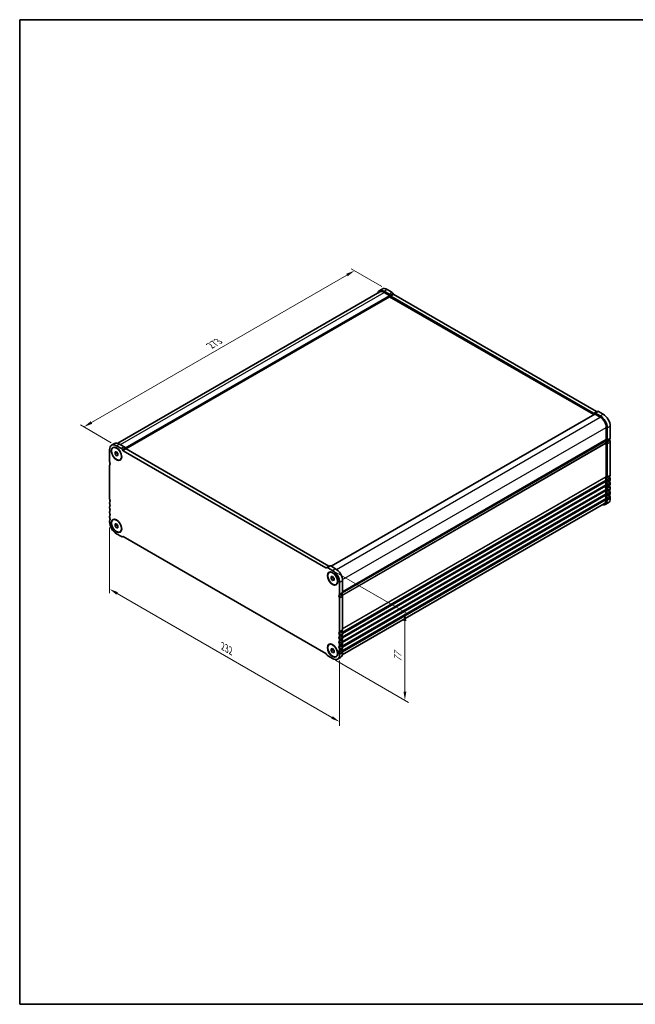
# Model space of a CAD drawing. Units: millimetres. Extents: x 36 to 5746, y 20 to 1004.
# Drawn here: x 36 to 475, y 20 to 722 of the extents above; entities that cross this region are included whole.
import ezdxf

# ---------------------------------------------------------------- set-up
doc = ezdxf.new("R2010")
doc.units = ezdxf.units.MM
doc.header["$LTSCALE"] = 2.5
doc.layers.get('Defpoints').update_dxf_attribs({"lineweight": 25})
for name, color, linetype, lineweight in [('Border (ISO)', 7, 'Continuous', 35), ('Dimension (ISO)', 7, 'Continuous', 18), ('Visible (ISO)', 7, 'Continuous', 35), ('Visible Narrow (ISO)', 7, 'Continuous', 25)]:
    doc.layers.add(name, color=color, linetype=linetype, lineweight=lineweight)
doc.styles.add('Note Text (TK)', font='txt')
doc.dimstyles.new('Default - Method 1b (TK)', dxfattribs={"dimscale": 2.5, "dimtxt": 2.5, "dimasz": 2.5, "dimexe": 1, "dimexo": 1.5, "dimgap": 1, "dimtad": 1, "dimtoh": 1, "dimrnd": 1e-08, "dimdsep": 46, "dimtxsty": 'Note Text (TK)', "dimcen": 0.09, "dimdle": 5, "dimclrd": 100, "dimclre": 100, "dimclrt": 7, "dimadec": 1, "dimazin": 1, "dimtfac": 1, "dimtmove": 0, "dimatfit": 3, "dimfxl": 1, "dimtolj": 1, "dimlwd": -1, "dimlwe": -1, "dimarcsym": 0})

# ---------------------------------------------------------------- blocks, each defined once
blk = doc.blocks.new('図面枠 tk図枠')
at = {"layer": 'Border (ISO)'}
for p, q in [((14.5, 289), (405.5, 289)), ((14.5, 289), (14.5, 8)), ((405.5, 289), (405.5, 8)), ((14.5, 8), (405.5, 8))]:
    blk.add_line(p, q, dxfattribs=at)
blk = doc.blocks.new('*D10')
at = {"layer": 'Defpoints', "color": 0}
for p in [(298.34, 529.99), (82.03, 431.97), (105.3, 418.54)]:
    blk.add_point(p, dxfattribs=at)
at = {"layer": 'Dimension (ISO)', "color": 100}
for p, q in [((294.59, 532.15), (272.57, 544.86)), ((269.66, 540.29), (87.44, 435.09)), ((101.55, 420.7), (79.53, 433.41))]:
    blk.add_line(p, q, dxfattribs=at)
for points in [[(269.14, 541.2), (270.18, 539.39), (275.07, 543.42)], [(86.92, 435.99), (87.97, 434.19), (82.03, 431.97)]]:
    blk.add_solid(points, dxfattribs=at)
at = {"layer": 'Dimension (ISO)', "color": 7, "insert": (172.23, 489.87), "char_height": 6.25, "attachment_point": 4, "rotation": 30, "style": 'Note Text (TK)'}
blk.add_mtext('\\A1;{\\Q-30.000;\\W0.816;\\H0.816x;273}', dxfattribs=at)
blk = doc.blocks.new('*D11')
at = {"layer": 'Defpoints', "color": 0}
for p in [(100.35, 364.55), (264.39, 269.53), (264.39, 221.56)]:
    blk.add_point(p, dxfattribs=at)
at = {"layer": 'Dimension (ISO)', "color": 100}
for p, q in [((100.35, 360.22), (100.35, 313.39)), ((105.76, 313.15), (258.98, 224.69)), ((264.39, 265.2), (264.39, 218.67))]:
    blk.add_line(p, q, dxfattribs=at)
for points in [[(106.28, 314.05), (105.24, 312.25), (100.35, 316.27)], [(259.5, 225.59), (258.46, 223.78), (264.39, 221.56)]]:
    blk.add_solid(points, dxfattribs=at)
at = {"layer": 'Dimension (ISO)', "color": 7, "insert": (181.1, 275.48), "char_height": 6.25, "attachment_point": 4, "rotation": 330, "style": 'Note Text (TK)'}
blk.add_mtext('\\A1;{\\Q-30.000;\\W0.816;\\H0.816x;232}', dxfattribs=at)
blk = doc.blocks.new('*D12')
at = {"layer": 'Defpoints', "color": 0}
for p in [(257.72, 330.53), (257.72, 267.66), (311.01, 236.9)]:
    blk.add_point(p, dxfattribs=at)
at = {"layer": 'Dimension (ISO)', "color": 100}
for p, q in [((261.47, 328.37), (313.51, 298.32)), ((311.01, 293.52), (311.01, 243.15)), ((261.47, 265.5), (313.51, 235.45))]:
    blk.add_line(p, q, dxfattribs=at)
for points in [[(309.97, 293.52), (312.05, 293.52), (311.01, 299.77)], [(309.97, 243.15), (312.05, 243.15), (311.01, 236.9)]]:
    blk.add_solid(points, dxfattribs=at)
at = {"layer": 'Dimension (ISO)', "color": 7, "insert": (305.96, 264.26), "char_height": 6.25, "attachment_point": 4, "rotation": 90, "style": 'Note Text (TK)'}
blk.add_mtext('\\A1;{\\Q30.000;\\W0.816;\\H0.816x;77}', dxfattribs=at)

msp = doc.modelspace()

# ---------------------------------------------------------------- linework, layer by layer
at = {"layer": 'Visible (ISO)'}
for p, q in [((106.2197, 420.2821), (293.2144, 528.2436)), ((292.7144, 529.1096), (294.8357, 530.3344)), ((299.6638, 526.7714), (296.2144, 528.7629)), ((296.2144, 527.9464), (299.9621, 525.7827)), ((298.3357, 529.9877), (301.7851, 527.9962)), ((302.5351, 527.2044), (302.828, 526.6971)), ((112.0355, 416.3034), (300.1035, 524.8846)), ((300.1035, 525.5378), (300.1035, 524.8846)), ((300.1035, 524.8846), (445.8503, 440.7376)), ((300.7067, 525.4724), (300.4138, 525.9797)), ((445.6214, 441.6863), (300.9567, 525.2085)), ((303.078, 526.4332), (447.7427, 442.911)), ((446.1643, 441.8306), (448.2856, 443.0553)), ((449.0356, 442.9811), (452.485, 440.9896)), ((258.467, 332.5518), (446.516, 441.1219)), ((446.1643, 441.8306), (445.8714, 441.6615)), ((446.616, 441.112), (450.3637, 438.9483)), ((450.3637, 439.7648), (446.9143, 441.7563)), ((454.6063, 431.5998), (454.6063, 423.2185)), ((455.3134, 422.8102), (455.3134, 431.1916)), ((457.4348, 432.4163), (457.4348, 424.0349)), ((266.5159, 313.9068), (454.0631, 422.1872)), ((100.3458, 415.6782), (100.3458, 407.2968)), ((103.9169, 420.1073), (101.7956, 418.8826)), ((102.7956, 417.1505), (102.9724, 417.2526)), ((108.745, 416.5444), (105.2956, 418.5359)), ((107.4169, 419.7606), (110.8663, 417.7691)), ((109.7879, 415.2454), (109.495, 415.7527)), ((254.7026, 331.4592), (110.0379, 414.9814)), ((111.6163, 416.9774), (111.9092, 416.4701)), ((112.1592, 416.2062), (256.8239, 332.684)), ((454.6063, 420.3853), (454.6063, 396.6823)), ((455.3134, 396.2741), (455.3134, 419.9771)), ((457.4348, 421.2018), (457.4348, 397.4988)), ((104.2349, 414.1399), (105.2956, 414.2346)), ((104.2349, 412.7257), (104.2349, 414.1399)), ((104.2349, 412.7257), (105.7878, 413.6223)), ((105.2956, 411.4062), (104.2349, 412.7257)), ((105.2956, 414.2346), (106.3562, 412.9152)), ((105.2956, 411.4062), (106.3562, 412.0186)), ((106.3562, 411.5009), (105.2956, 411.4062)), ((106.3562, 412.9152), (106.3562, 411.5009)), ((107.7956, 408.4903), (107.9724, 408.5924)), ((100.3458, 404.4636), (100.3458, 380.7606)), ((454.6063, 393.8492), (454.6063, 393.4163)), ((455.3134, 393.0081), (455.3134, 393.4409)), ((457.4348, 394.6657), (457.4348, 394.2328)), ((454.6063, 390.5832), (454.6063, 390.1503)), ((454.6063, 387.3172), (454.6063, 386.8844)), ((455.3134, 389.7421), (455.3134, 390.1749)), ((455.3134, 386.4761), (455.3134, 386.909)), ((457.4348, 391.3997), (457.4348, 390.9668)), ((457.4348, 388.1337), (457.4348, 387.7008)), ((454.6063, 384.0512), (454.6063, 383.6184)), ((454.6063, 380.7852), (454.6063, 380.1606)), ((455.3134, 383.2101), (455.3134, 383.643)), ((455.3134, 379.7523), (455.3134, 380.377)), ((457.4348, 384.8677), (457.4348, 384.4349)), ((457.4348, 381.6017), (457.4348, 380.9771)), ((100.3458, 377.9275), (100.3458, 377.4946)), ((100.3458, 374.6615), (100.3458, 374.2287)), ((266.369, 269.4524), (453.3637, 377.4139)), ((453.8637, 376.5479), (455.985, 377.7726)), ((100.3458, 371.3955), (100.3458, 370.9627)), ((100.3458, 368.1295), (100.3458, 367.6967)), ((102.7956, 365.7113), (102.9724, 365.8133)), ((100.3458, 364.8635), (100.3458, 364.2389)), ((104.2349, 362.7006), (105.2956, 362.7953)), ((104.2349, 361.2864), (104.2349, 362.7006)), ((104.2349, 361.2864), (105.7878, 362.183)), ((105.2956, 359.9669), (104.2349, 361.2864)), ((105.2956, 362.7953), (106.3562, 361.4759)), ((105.2956, 359.9669), (106.3562, 360.5793)), ((106.3562, 360.0617), (105.2956, 359.9669)), ((106.3562, 361.4759), (106.3562, 360.0617)), ((105.2956, 355.6657), (108.745, 353.6742)), ((107.7956, 357.051), (107.9724, 357.1531)), ((109.495, 353.5999), (109.7879, 353.769)), ((110.0379, 353.7442), (254.7026, 270.222)), ((255.2455, 331.6036), (254.9526, 331.4345)), ((257.3668, 332.8283), (255.2455, 331.6036)), ((259.4449, 329.5378), (255.9955, 331.5293)), ((258.1168, 332.754), (261.5662, 330.7625)), ((256.9449, 328.1524), (257.1216, 328.2545)), ((258.3842, 325.1418), (259.4449, 325.2365)), ((258.3842, 323.7276), (258.3842, 325.1418)), ((258.3842, 323.7276), (259.9371, 324.6241)), ((259.4449, 322.4081), (258.3842, 323.7276)), ((259.4449, 325.2365), (260.5055, 323.917)), ((260.5055, 323.917), (260.5055, 322.5028)), ((259.4449, 322.4081), (260.5055, 323.0205)), ((260.5055, 322.5028), (259.4449, 322.4081)), ((261.9449, 319.4922), (262.1216, 319.5942)), ((264.3946, 312.5832), (264.3946, 320.9646)), ((266.5159, 322.1893), (266.5159, 313.8079)), ((264.3946, 286.047), (264.3946, 309.75)), ((266.5159, 310.9748), (266.5159, 287.2718)), ((264.3946, 282.781), (264.3946, 283.2139)), ((266.5159, 284.4386), (266.5159, 284.0058)), ((266.5159, 281.1726), (266.5159, 280.7398)), ((256.9449, 276.7131), (257.1216, 276.8152)), ((264.3946, 279.5151), (264.3946, 279.9479)), ((264.3946, 276.2491), (264.3946, 276.6819)), ((266.5159, 277.9067), (266.5159, 277.4738)), ((266.5159, 274.6407), (266.5159, 274.2078)), ((254.9526, 269.9581), (255.2455, 269.4508)), ((255.9955, 268.659), (259.4449, 266.6675)), ((258.3842, 273.7025), (259.4449, 273.7972)), ((258.3842, 272.2883), (258.3842, 273.7025)), ((258.3842, 272.2883), (259.9371, 273.1848)), ((259.4449, 270.9688), (258.3842, 272.2883)), ((259.4449, 273.7972), (260.5055, 272.4777)), ((259.4449, 270.9688), (260.5055, 271.5812)), ((260.5055, 271.0635), (259.4449, 270.9688)), ((260.5055, 272.4777), (260.5055, 271.0635)), ((261.9449, 268.0529), (262.1216, 268.1549)), ((265.0662, 267.5456), (262.9449, 266.3208)), ((264.3946, 272.9831), (264.3946, 273.4159)), ((264.3946, 269.5253), (264.3946, 270.1499)), ((266.5159, 271.3747), (266.5159, 270.75))]:
    msp.add_line(p, q, dxfattribs=at)
for centre, major_axis, start_param, end_param in [((296.2144, 523.0475), (-3.5, 6.0622), 5.49778714, 6.82428483), ((296.2144, 523.0475), (-3, 5.1962), 5.49778714, 6.28318531), ((298.3357, 524.2722), (-3.5, 6.0622), 5.49778714, 6.28318531), ((301.7851, 526.7714), (0.75, -1.299), 1.57079635, 2.35619449), ((299.6638, 525.5467), (-0.75, 1.299), 4.712389, 5.49778714), ((299.9621, 525.6194), (0.1, -0.1732), 0.78539816, 2.35619449), ((300.9567, 525.6167), (-0.25, 0.433), 1.57079635, 2.35619449), ((303.078, 526.8415), (0.25, -0.433), 4.712389, 5.49778714), ((447.7427, 443.3193), (0.25, -0.433), 5.49778714, 6.28318529), ((449.0356, 441.7563), (-0.75, 1.299), 5.49778714, 6.28318529), ((445.6214, 442.0945), (0.25, -0.433), 5.49778714, 6.28318529), ((446.9143, 440.5316), (-0.75, 1.299), 5.49778714, 6.28318529), ((446.616, 440.9487), (-0.1, 0.1732), 5.49778714, 6.28318531), ((450.3637, 434.0493), (-3.5, 6.0622), 3.92699082, 5.49778714), ((450.3637, 434.0493), (3, -5.1962), 0.78539817, 2.35619448), ((452.485, 435.2741), (3.5, -6.0622), 0.78539816, 2.35619449), ((453.9131, 421.9572), (0.15, -0.2598), 0.91620566, 1.99787491), ((453.9131, 422.4471), (0.15, -0.2598), 0, 0.65459067), ((455.5256, 421.2712), (-1, 1.7321), 0.01840416, 0.65459067), ((455.5256, 421.2712), (1, -1.7321), 4.05779831, 4.69398482), ((454.2528, 423.4226), (0.25, -0.433), 0.01840416, 0.78539816), ((455.5256, 421.2712), (-0.5, 0.866), 0.01840416, 1.55239217), ((454.2528, 423.4226), (0.75, -1.299), 0.01840416, 0.78539816), ((457.6469, 422.4959), (-0.5, 0.866), 0.01840416, 1.55239217), ((456.3741, 424.6473), (0.75, -1.299), 0.01840416, 0.78539816), ((456.3741, 421.8142), (0.75, -1.299), 0.78539816, 1.55239217), ((105.2956, 412.8204), (-3.5, 6.0622), 5.49778714, 7.06858347), ((107.4169, 414.0452), (-3.5, 6.0622), 5.49778714, 6.28318531), ((108.745, 415.3196), (-0.75, 1.299), 4.712389, 5.49778714), ((110.0379, 415.3897), (-0.25, 0.433), 1.57079635, 2.35619449), ((110.8663, 416.5444), (0.75, -1.299), 1.57079635, 2.35619449), ((112.1592, 416.6144), (0.25, -0.433), 4.712389, 5.49778714), ((454.2528, 420.5894), (0.25, -0.433), 0.78539816, 1.55239217), ((454.2528, 420.5894), (-0.75, 1.299), 3.92699082, 4.69398482), ((101.4065, 406.6844), (0.75, -1.299), 3.92699082, 4.69398482), ((101.4065, 403.8513), (-0.75, 1.299), 0.01840416, 0.78539816), ((100.1337, 406.0027), (0.5, -0.866), 0.01840416, 1.55239217), ((455.5256, 394.735), (-1, 1.7321), 0.01840416, 1.55239217), ((454.2528, 396.8864), (0.25, -0.433), 0.01840416, 0.78539816), ((454.2528, 394.0533), (0.25, -0.433), 0.78539816, 1.55239217), ((454.2528, 393.6204), (0.25, -0.433), 0.01840416, 0.78539816), ((455.5256, 394.735), (-0.5, 0.866), 0.01840416, 1.55239217), ((454.2528, 396.8864), (0.75, -1.299), 0.01840416, 0.78539816), ((454.2528, 394.0533), (-0.75, 1.299), 3.92699082, 4.69398482), ((457.6469, 395.9598), (-0.5, 0.866), 0.01840416, 1.55239217), ((457.6469, 392.6938), (-0.5, 0.866), 0.01840416, 1.55239217), ((456.3741, 398.1112), (0.75, -1.299), 0.01840416, 0.78539816), ((456.3741, 395.278), (0.75, -1.299), 0.78539816, 1.55239217), ((456.3741, 394.8452), (0.75, -1.299), 0.01840416, 0.78539816), ((455.5256, 391.469), (-1, 1.7321), 0.01840416, 1.55239217), ((455.5256, 388.203), (-1, 1.7321), 0.01840416, 1.55239217), ((455.5256, 384.9371), (-1, 1.7321), 0.01840416, 1.55239217), ((454.2528, 390.7873), (0.25, -0.433), 0.78539816, 1.55239217), ((454.2528, 390.3545), (0.25, -0.433), 0.01840416, 0.78539816), ((454.2528, 387.5213), (0.25, -0.433), 0.78539816, 1.55239217), ((454.2528, 387.0885), (0.25, -0.433), 0.01840416, 0.78539816), ((455.5256, 391.469), (-0.5, 0.866), 0.01840416, 1.55239217), ((455.5256, 388.203), (-0.5, 0.866), 0.01840416, 1.55239217), ((454.2528, 393.6204), (0.75, -1.299), 0.01840416, 0.78539816), ((454.2528, 390.7873), (-0.75, 1.299), 3.92699082, 4.69398482), ((454.2528, 390.3545), (0.75, -1.299), 0.01840416, 0.78539816), ((454.2528, 387.5213), (-0.75, 1.299), 3.92699082, 4.69398482), ((454.2528, 387.0885), (0.75, -1.299), 0.01840416, 0.78539816), ((457.6469, 389.4278), (-0.5, 0.866), 0.01840416, 1.55239217), ((457.6469, 386.1618), (-0.5, 0.866), 0.01840416, 1.55239217), ((456.3741, 392.0121), (0.75, -1.299), 0.78539816, 1.55239217), ((456.3741, 391.5792), (0.75, -1.299), 0.01840416, 0.78539816), ((456.3741, 388.7461), (0.75, -1.299), 0.78539816, 1.55239217), ((456.3741, 388.3132), (0.75, -1.299), 0.01840416, 0.78539816), ((101.4065, 380.1483), (0.75, -1.299), 3.92699082, 4.69398482), ((100.1337, 379.4665), (0.5, -0.866), 0.01840416, 1.55239217), ((450.3637, 382.61), (3.5, -6.0622), 5.74208576, 7.06858347), ((450.3637, 382.61), (3, -5.1962), 0, 0.78539816), ((455.5256, 381.6711), (-1, 1.7321), 0.01840416, 1.55239217), ((454.2528, 384.2553), (0.25, -0.433), 0.78539816, 1.55239217), ((454.2528, 383.8225), (0.25, -0.433), 0.01840416, 0.78539816), ((454.2528, 380.9894), (0.25, -0.433), 0.78539816, 1.55239217), ((455.5256, 384.9371), (-0.5, 0.866), 0.01840416, 1.55239217), ((455.5256, 381.6711), (-0.5, 0.866), 0.01840416, 1.55239217), ((454.2528, 384.2553), (-0.75, 1.299), 3.92699082, 4.69398482), ((454.2528, 383.8225), (0.75, -1.299), 0.01840416, 0.78539816), ((454.2528, 380.9894), (-0.75, 1.299), 3.92699082, 4.69398482), ((452.485, 383.8348), (3.5, -6.0622), 0, 0.78539816), ((457.6469, 382.8958), (-0.5, 0.866), 0.01840416, 1.55239217), ((456.3741, 385.4801), (0.75, -1.299), 0.78539816, 1.55239217), ((456.3741, 385.0472), (0.75, -1.299), 0.01840416, 0.78539816), ((456.3741, 382.2141), (0.75, -1.299), 0.78539816, 1.55239217), ((101.4065, 377.3151), (-0.75, 1.299), 0.01840416, 0.78539816), ((101.4065, 376.8823), (0.75, -1.299), 3.92699082, 4.69398482), ((101.4065, 374.0491), (-0.75, 1.299), 0.01840416, 0.78539816), ((101.4065, 373.6163), (0.75, -1.299), 3.92699082, 4.69398482), ((100.1337, 376.2005), (0.5, -0.866), 0.01840416, 1.55239217), ((100.1337, 372.9346), (0.5, -0.866), 0.01840416, 1.55239217), ((101.4065, 370.7831), (-0.75, 1.299), 0.01840416, 0.78539816), ((101.4065, 370.3503), (0.75, -1.299), 3.92699082, 4.69398482), ((101.4065, 367.5172), (-0.75, 1.299), 0.01840416, 0.78539816), ((101.4065, 367.0843), (0.75, -1.299), 3.92699082, 4.69398482), ((101.4065, 364.2512), (-0.75, 1.299), 0.01840416, 0.78539816), ((100.1337, 369.6686), (0.5, -0.866), 0.01840416, 1.55239217), ((100.1337, 366.4026), (0.5, -0.866), 0.01840416, 1.55239217), ((105.2956, 361.3811), (3.5, -6.0622), 3.92699082, 5.49778714), ((108.745, 354.8989), (0.75, -1.299), 5.49778714, 6.28318529), ((110.0379, 353.336), (-0.25, 0.433), 5.49778714, 6.28318529), ((254.7026, 331.8675), (0.25, -0.433), 5.49778714, 6.28318529), ((255.9955, 330.3045), (-0.75, 1.299), 5.49778714, 6.28318529), ((256.8239, 333.0922), (0.25, -0.433), 5.49778714, 6.28318529), ((258.1168, 331.5293), (-0.75, 1.299), 5.49778714, 6.28318529), ((261.5662, 325.047), (3.5, -6.0622), 0.78539816, 2.35619449), ((259.4449, 323.8223), (-3.5, 6.0622), 3.92699082, 5.49778714), ((264.6067, 311.0441), (-0.5, 0.866), 0.01840416, 1.55239217), ((263.334, 313.1955), (0.75, -1.299), 0.01840416, 0.78539816), ((263.334, 310.3624), (-0.75, 1.299), 3.92699082, 4.69398482), ((266.7281, 312.2689), (-0.5, 0.866), 0.01840416, 1.55239217), ((265.4553, 314.4203), (0.75, -1.299), 0.01840416, 0.78539816), ((265.4553, 311.5871), (0.75, -1.299), 0.78539816, 1.55239217), ((264.6067, 284.508), (-0.5, 0.866), 0.01840416, 1.55239217), ((264.6067, 281.242), (-0.5, 0.866), 0.01840416, 1.55239217), ((263.334, 286.6594), (0.75, -1.299), 0.01840416, 0.78539816), ((263.334, 283.8263), (-0.75, 1.299), 3.92699082, 4.69398482), ((263.334, 283.3934), (0.75, -1.299), 0.01840416, 0.78539816), ((266.7281, 285.7327), (-0.5, 0.866), 0.01840416, 1.55239217), ((266.7281, 282.4667), (-0.5, 0.866), 0.01840416, 1.55239217), ((265.4553, 287.8841), (0.75, -1.299), 0.01840416, 0.78539816), ((265.4553, 285.051), (0.75, -1.299), 0.78539816, 1.55239217), ((265.4553, 284.6182), (0.75, -1.299), 0.01840416, 0.78539816), ((265.4553, 281.785), (0.75, -1.299), 0.78539816, 1.55239217), ((264.6067, 277.976), (-0.5, 0.866), 0.01840416, 1.55239217), ((264.6067, 274.71), (-0.5, 0.866), 0.01840416, 1.55239217), ((263.334, 280.5603), (-0.75, 1.299), 3.92699082, 4.69398482), ((263.334, 280.1274), (0.75, -1.299), 0.01840416, 0.78539816), ((263.334, 277.2943), (-0.75, 1.299), 3.92699082, 4.69398482), ((263.334, 276.8614), (0.75, -1.299), 0.01840416, 0.78539816), ((263.334, 274.0283), (-0.75, 1.299), 3.92699082, 4.69398482), ((266.7281, 279.2008), (-0.5, 0.866), 0.01840416, 1.55239217), ((266.7281, 275.9348), (-0.5, 0.866), 0.01840416, 1.55239217), ((265.4553, 281.3522), (0.75, -1.299), 0.01840416, 0.78539816), ((265.4553, 278.519), (0.75, -1.299), 0.78539816, 1.55239217), ((265.4553, 278.0862), (0.75, -1.299), 0.01840416, 0.78539816), ((265.4553, 275.253), (0.75, -1.299), 0.78539816, 1.55239217), ((265.4553, 274.8202), (0.75, -1.299), 0.01840416, 0.78539816), ((254.7026, 269.8137), (0.25, -0.433), 1.57079635, 2.35619449), ((255.9955, 269.8838), (0.75, -1.299), 4.712389, 5.49778714), ((259.4449, 272.383), (3.5, -6.0622), 5.49778714, 7.06858347), ((264.6067, 271.444), (-0.5, 0.866), 0.01840416, 1.55239217), ((263.334, 273.5955), (0.75, -1.299), 0.01840416, 0.78539816), ((263.334, 270.7623), (-0.75, 1.299), 3.92699082, 4.69398482), ((261.5662, 273.6078), (3.5, -6.0622), 0, 0.78539816), ((266.7281, 272.6688), (-0.5, 0.866), 0.01840416, 1.55239217), ((265.4553, 271.9871), (0.75, -1.299), 0.78539816, 1.55239217)]:
    msp.add_ellipse(centre, major_axis=major_axis, ratio=0.57735027, start_param=start_param, end_param=end_param, dxfattribs=at)
for centre, major_axis in [((105.2956, 412.8204), (-2.625, 4.5466)), ((105.2956, 412.8204), (-2.5, 4.3301)), ((105.2956, 361.3811), (-2.625, 4.5466)), ((105.2956, 361.3811), (-2.5, 4.3301)), ((259.4449, 323.8223), (-2.625, 4.5466)), ((259.4449, 323.8223), (-2.5, 4.3301)), ((259.4449, 272.383), (-2.625, 4.5466)), ((259.4449, 272.383), (-2.5, 4.3301))]:
    msp.add_ellipse(centre, major_axis=major_axis, ratio=0.57735027, dxfattribs=at)
at = {"layer": 'Visible Narrow (ISO)'}
for p, q in [((108.124, 419.3524), (296.2144, 527.9464)), ((296.2144, 528.7629), (298.3357, 529.9877)), ((299.6638, 526.7714), (301.7851, 527.9962)), ((300.4138, 525.9797), (302.5351, 527.2044)), ((111.5881, 417.025), (299.9621, 525.7827)), ((111.7301, 416.7803), (300.1035, 525.5378)), ((300.7067, 525.4724), (302.828, 526.6971)), ((300.9567, 525.2085), (303.078, 526.4332)), ((445.6214, 441.6863), (447.7427, 442.911)), ((446.9143, 441.7563), (449.0356, 442.9811)), ((258.5256, 332.518), (446.616, 441.112)), ((262.2287, 330.3285), (450.3637, 438.9483)), ((450.3637, 439.7648), (452.485, 440.9896)), ((266.4714, 322.9801), (454.6063, 431.5998)), ((455.3134, 431.1916), (457.4348, 432.4163)), ((266.4857, 313.535), (454.1234, 421.8677)), ((266.5159, 314.6244), (454.6063, 423.2185)), ((266.5159, 314.4554), (454.5073, 422.9923)), ((266.5159, 313.9784), (454.1234, 422.2937)), ((455.0165, 422.1317), (457.1378, 423.3565)), ((455.0165, 420.9985), (457.1378, 422.2232)), ((455.3134, 422.8102), (457.4348, 424.0349)), ((107.4169, 419.7606), (105.2956, 418.5359)), ((110.8663, 417.7691), (108.745, 416.5444)), ((111.6163, 416.9774), (109.495, 415.7527)), ((111.9092, 416.4701), (109.7879, 415.2454)), ((112.1592, 416.2062), (110.0379, 414.9814)), ((266.21, 312.0123), (454.5073, 420.7258)), ((266.3609, 311.7018), (454.6063, 420.3853)), ((455.3134, 419.9771), (457.4348, 421.2018)), ((266.21, 285.4761), (454.5073, 394.1896)), ((266.3609, 285.1656), (454.6063, 393.8492)), ((266.4751, 284.7987), (454.6063, 393.4163)), ((266.5159, 288.0883), (454.6063, 396.6823)), ((266.5159, 287.9193), (454.5073, 396.4562)), ((455.0165, 395.5956), (457.1378, 396.8203)), ((455.0165, 394.4623), (457.1378, 395.6871)), ((455.0165, 392.3296), (457.1378, 393.5543)), ((455.3134, 396.2741), (457.4348, 397.4988)), ((455.3134, 393.4409), (457.4348, 394.6657)), ((455.3134, 393.0081), (457.4348, 394.2328)), ((266.21, 282.2101), (454.5073, 390.9237)), ((266.21, 278.9441), (454.5073, 387.6577)), ((266.3609, 281.8996), (454.6063, 390.5832)), ((266.3609, 278.6337), (454.6063, 387.3172)), ((266.4751, 281.5327), (454.6063, 390.1503)), ((266.4751, 278.2667), (454.6063, 386.8844)), ((266.5019, 284.6452), (454.5073, 393.1902)), ((266.5019, 281.3792), (454.5073, 389.9242)), ((266.5019, 278.1132), (454.5073, 386.6582)), ((455.0165, 391.1963), (457.1378, 392.4211)), ((455.0165, 389.0636), (457.1378, 390.2884)), ((455.0165, 387.9304), (457.1378, 389.1551)), ((455.0165, 385.7976), (457.1378, 387.0224)), ((455.3134, 390.1749), (457.4348, 391.3997)), ((455.3134, 389.7421), (457.4348, 390.9668)), ((455.3134, 386.909), (457.4348, 388.1337)), ((455.3134, 386.4761), (457.4348, 387.7008)), ((266.21, 275.6782), (454.5073, 384.3917)), ((266.21, 272.4122), (454.5073, 381.1257)), ((266.3609, 275.3677), (454.6063, 384.0512)), ((266.3609, 272.1017), (454.6063, 380.7852)), ((266.4751, 275.0008), (454.6063, 383.6184)), ((266.5019, 274.8472), (454.5073, 383.3922)), ((266.5046, 271.56), (454.6063, 380.1606)), ((455.0165, 384.6644), (457.1378, 385.8891)), ((455.0165, 382.5316), (457.1378, 383.7564)), ((455.0165, 381.3984), (457.1378, 382.6231)), ((455.3134, 383.643), (457.4348, 384.8677)), ((455.3134, 383.2101), (457.4348, 384.4349)), ((455.3134, 380.377), (457.4348, 381.6017)), ((455.3134, 379.7523), (457.4348, 380.9771)), ((256.8239, 332.684), (254.7026, 331.4592)), ((258.1168, 332.754), (255.9955, 331.5293)), ((261.5662, 330.7625), (259.4449, 329.5378)), ((266.5159, 322.1893), (264.3946, 320.9646)), ((266.2189, 313.1294), (264.0976, 311.9047)), ((266.2189, 311.9962), (264.0976, 310.7714)), ((266.5159, 313.8079), (264.3946, 312.5832)), ((266.5159, 310.9748), (264.3946, 309.75)), ((266.2189, 286.5933), (264.0976, 285.3685)), ((266.2189, 285.46), (264.0976, 284.2353)), ((266.2189, 283.3273), (264.0976, 282.1026)), ((266.2189, 282.1941), (264.0976, 280.9693)), ((266.5159, 287.2718), (264.3946, 286.047)), ((266.5159, 284.4386), (264.3946, 283.2139)), ((266.5159, 284.0058), (264.3946, 282.781)), ((266.5159, 281.1726), (264.3946, 279.9479)), ((266.2189, 280.0613), (264.0976, 278.8366)), ((266.2189, 278.9281), (264.0976, 277.7033)), ((266.2189, 276.7953), (264.0976, 275.5706)), ((266.2189, 275.6621), (264.0976, 274.4373)), ((266.5159, 280.7398), (264.3946, 279.5151)), ((266.5159, 277.9067), (264.3946, 276.6819)), ((266.5159, 277.4738), (264.3946, 276.2491)), ((266.5159, 274.6407), (264.3946, 273.4159)), ((266.5159, 274.2078), (264.3946, 272.9831)), ((266.2189, 273.5293), (264.0976, 272.3046)), ((266.2189, 272.3961), (264.0976, 271.1713)), ((266.5159, 271.3747), (264.3946, 270.1499)), ((266.5159, 270.75), (264.3946, 269.5253))]:
    msp.add_line(p, q, dxfattribs=at)

# ---------------------------------------------------------------- block references
at = {"xscale": 2.5, "yscale": 2.5, "zscale": 2.5}
msp.add_blockref('図面枠 tk図枠', (0, 0), dxfattribs=at)

# ---------------------------------------------------------------- dimensions: what is measured, and where the dimension line sits
at = {"layer": 'Dimension (ISO)', "color": 100}
for base, p1, p2, angle, text, override, picture, middle in [((82.0316, 431.9673), (298.3357, 529.9877), (105.2956, 418.5359), 30, '{\\Q-30.000;\\W0.816;\\H0.816x;<>}', {"dimgap": 1, "dimtoh": 0, "dimdec": 2, "dimlfac": 1.224745, "dimtol": 0, "dimlim": 0, "dimtp": 0, "dimtm": 0, "dimtdec": 2, "dimtofl": 0, "dimatfit": 1}, '*D10', (178.5517, 487.6932)), ((264.3946, 221.56), (100.3458, 364.5512), (264.3946, 269.5253), 150, '{\\Q-30.000;\\W0.816;\\H0.816x;<>}', {"dimgap": 1, "dimtoh": 0, "dimdec": 2, "dimlfac": 1.223736, "dimtol": 0, "dimlim": 0, "dimtp": 0, "dimtm": 0, "dimtdec": 2, "dimtofl": 0, "dimatfit": 1}, '*D11', (182.3702, 268.9168)), ((311.0102, 236.8963), (257.7202, 330.5335), (257.7202, 267.6633), 90.0000006, '{\\Q30.000;\\W0.816;\\H0.816x;<>}', {"dimtoh": 0, "dimdec": 0, "dimlfac": 1.223736, "dimtofl": 0, "dimatfit": 1}, '*D12', (311.0102, 268.3314))]:
    dim = msp.add_linear_dim(base=base, p1=p1, p2=p2, angle=angle, text=text, dimstyle='Default - Method 1b (TK)', override=override, dxfattribs=at)
    dim.commit()
    dim.dimension.update_dxf_attribs({"geometry": picture, "text_midpoint": middle, "dimtype": 160})

doc.saveas('drawing.dxf')
